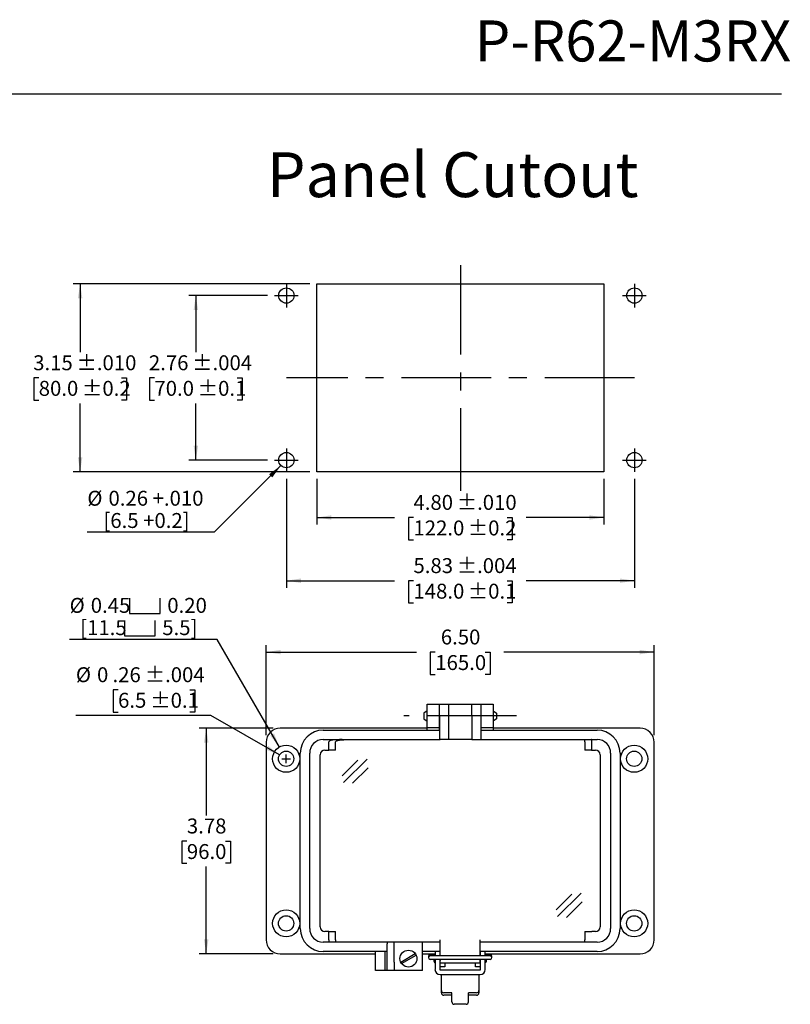
# Model space of a CAD drawing. Units: inches. Extents: x 0.5 to 8, y 0.3 to 10.7.
# Drawn here: x 3.7 to 8, y 5.3 to 10.7 of the extents above; entities that cross this region are included whole.
import ezdxf

# ---------------------------------------------------------------- set-up
doc = ezdxf.new("R2010")
doc.units = ezdxf.units.IN
doc.header["$MEASUREMENT"] = 0
doc.linetypes.add('CENTERX2', pattern=[0.8, 0.5, -0.1, 0.1, -0.1])
doc.layers.add('BORDER', color=7, linetype='Continuous')
doc.layers.add('CUTOUT', color=7, linetype='Continuous', lineweight=25)
doc.styles.add('SLDTEXTSTYLE0', font='ARIAL.TTF', dxfattribs={"width": 0.948})
doc.styles.add('SLDTEXTSTYLE2', font='ARIALN.TTF', dxfattribs={"width": 0.87})
doc.dimstyles.new('SLDDIMSTYLE10', dxfattribs={"dimtxt": 0.080892, "dimasz": 0.080892, "dimexe": 0, "dimexo": 0.0625, "dimgap": 0.020223, "dimtad": 0, "dimlfac": 3, "dimrnd": 1e-09, "dimzin": 12, "dimdsep": 46, "dimtxsty": 'SLDTEXTSTYLE0', "dimsah": 1, "dimcen": 0.09, "dimadec": 0, "dimazin": 3, "dimtol": 1, "dimtp": 0.004, "dimtm": 0.004, "dimtfac": 1, "dimtdec": 3, "dimtofl": 0, "dimtmove": 0, "dimatfit": 3, "dimfxl": 0, "dimfrac": 2, "dimtolj": 1, "dimarcsym": 0})
doc.dimstyles.new('SLDDIMSTYLE11', dxfattribs={"dimtxt": 0.080892, "dimasz": 0.080892, "dimexe": 0, "dimexo": 0.0625, "dimgap": 0.020223, "dimtad": 1, "dimlfac": 3, "dimrnd": 1e-09, "dimzin": 12, "dimdsep": 46, "dimtxsty": 'SLDTEXTSTYLE0', "dimsah": 1, "dimcen": 0, "dimadec": 0, "dimazin": 3, "dimtfac": 1, "dimtofl": 0, "dimtmove": 0, "dimatfit": 3, "dimfxl": 0, "dimfrac": 2, "dimtolj": 1, "dimtzin": 12, "dimarcsym": 0})
doc.dimstyles.new('SLDDIMSTYLE3', dxfattribs={"dimtxt": 0.080892, "dimasz": 0.080892, "dimexe": 0, "dimexo": 0.0625, "dimgap": 0.020223, "dimtad": 0, "dimtih": 1, "dimtoh": 1, "dimlfac": 3, "dimrnd": 1e-09, "dimzin": 12, "dimdsep": 46, "dimtxsty": 'SLDTEXTSTYLE0', "dimsah": 1, "dimcen": 0, "dimadec": 0, "dimazin": 3, "dimtol": 1, "dimtp": 0.004, "dimtm": 0.004, "dimtfac": 1, "dimtdec": 3, "dimtofl": 0, "dimtmove": 0, "dimatfit": 3, "dimfxl": 0, "dimfrac": 2, "dimtolj": 1, "dimarcsym": 0})
doc.dimstyles.new('SLDDIMSTYLE4', dxfattribs={"dimtxt": 0.080892, "dimasz": 0.080892, "dimexe": 0, "dimexo": 0.0625, "dimgap": 0.020223, "dimtad": 0, "dimtih": 1, "dimtoh": 1, "dimlfac": 3, "dimrnd": 1e-09, "dimzin": 12, "dimdsep": 46, "dimtxsty": 'SLDTEXTSTYLE0', "dimsah": 1, "dimcen": 0.09, "dimadec": 0, "dimazin": 3, "dimtfac": 1, "dimtofl": 0, "dimtmove": 0, "dimatfit": 3, "dimfxl": 0, "dimfrac": 2, "dimtolj": 1, "dimtzin": 12, "dimarcsym": 0})
doc.dimstyles.new('SLDDIMSTYLE5', dxfattribs={"dimtxt": 0.080892, "dimasz": 0.080892, "dimexe": 0, "dimexo": 0.0625, "dimgap": 0.020223, "dimtad": 0, "dimlfac": 3, "dimrnd": 1e-09, "dimzin": 4, "dimdsep": 46, "dimtxsty": 'SLDTEXTSTYLE0', "dimsah": 1, "dimcen": 0.09, "dimadec": 0, "dimazin": 1, "dimtfac": 1, "dimtofl": 0, "dimtmove": 0, "dimatfit": 3, "dimfxl": 0, "dimfrac": 2, "dimtolj": 1, "dimtzin": 12, "dimarcsym": 0})
doc.dimstyles.new('SLDDIMSTYLE6', dxfattribs={"dimtxt": 0.080892, "dimasz": 0.080892, "dimexe": 0, "dimexo": 0.0625, "dimgap": 0.020223, "dimtad": 0, "dimtih": 1, "dimtoh": 1, "dimlfac": 3, "dimrnd": 1e-09, "dimzin": 12, "dimdsep": 46, "dimtxsty": 'SLDTEXTSTYLE0', "dimsah": 1, "dimcen": 0, "dimadec": 0, "dimazin": 3, "dimtol": 1, "dimtp": 0.004, "dimtm": 0.004, "dimtfac": 1, "dimtdec": 3, "dimtofl": 0, "dimtmove": 0, "dimatfit": 3, "dimfxl": 0, "dimfrac": 2, "dimtolj": 1, "dimtzin": 12, "dimarcsym": 0})
doc.dimstyles.new('SLDDIMSTYLE7', dxfattribs={"dimtxt": 0.080892, "dimasz": 0.080892, "dimexe": 0, "dimexo": 0.0625, "dimgap": 0.020223, "dimtad": 0, "dimlfac": 3, "dimrnd": 1e-09, "dimzin": 12, "dimdsep": 46, "dimtxsty": 'SLDTEXTSTYLE0', "dimsah": 1, "dimcen": 0.09, "dimadec": 0, "dimazin": 3, "dimtol": 1, "dimtp": 0.01, "dimtm": 0.01, "dimtfac": 1, "dimtdec": 3, "dimtofl": 0, "dimtmove": 0, "dimatfit": 3, "dimfxl": 0, "dimfrac": 2, "dimtolj": 1, "dimarcsym": 0})
doc.dimstyles.new('SLDDIMSTYLE8', dxfattribs={"dimtxt": 0.080892, "dimasz": 0.080892, "dimexe": 0, "dimexo": 0.0625, "dimgap": 0.020223, "dimtad": 0, "dimtih": 1, "dimtoh": 1, "dimlfac": 3, "dimrnd": 1e-09, "dimzin": 12, "dimdsep": 46, "dimtxsty": 'SLDTEXTSTYLE0', "dimsah": 1, "dimcen": 0.09, "dimadec": 0, "dimazin": 3, "dimtol": 1, "dimtp": 0.01, "dimtm": 0.01, "dimtfac": 1, "dimtdec": 3, "dimtofl": 0, "dimtmove": 0, "dimatfit": 3, "dimfxl": 0, "dimfrac": 2, "dimtolj": 1, "dimarcsym": 0})
doc.dimstyles.new('SLDDIMSTYLE9', dxfattribs={"dimtxt": 0.080892, "dimasz": 0.080892, "dimexe": 0, "dimexo": 0.0625, "dimgap": 0.020223, "dimtad": 0, "dimtih": 1, "dimtoh": 1, "dimlfac": 3, "dimrnd": 1e-09, "dimzin": 12, "dimdsep": 46, "dimtxsty": 'SLDTEXTSTYLE0', "dimsah": 1, "dimcen": 0.09, "dimadec": 0, "dimazin": 3, "dimtol": 1, "dimtp": 0.004, "dimtm": 0.004, "dimtfac": 1, "dimtdec": 3, "dimtofl": 0, "dimtmove": 0, "dimatfit": 3, "dimfxl": 0, "dimfrac": 2, "dimtolj": 1, "dimarcsym": 0})

# ---------------------------------------------------------------- blocks, each defined once
blk = doc.blocks.new('_D_5')
at = {"layer": 'BORDER'}
for p, q in [((4.2731, 7.007), (4.2453, 7.007)), ((4.2453, 7.007), (4.2453, 6.8827)), ((4.6735, 7.007), (4.7013, 7.007)), ((4.7013, 7.007), (4.7013, 6.8827)), ((4.2453, 6.8827), (4.2731, 6.8827)), ((4.7013, 6.8827), (4.6735, 6.8827)), ((4.7916, 6.8642), (4.0378, 6.8642)), ((5.1743, 6.6432), (4.7916, 6.8642))]:
    blk.add_line(p, q, dxfattribs=at)
blk.add_solid([(5.1743, 6.6432), (5.1105, 6.6945), (5.098, 6.6729)], dxfattribs=at)
at = {"layer": 'BORDER', "attachment_point": 1, "style": 'SLDTEXTSTYLE0'}
for s, insert, char_height in [('%%c', (4.0378, 7.1329), 0.08333), ('0', (4.1558, 7.1329), 0.0833), ('.26', (4.2422, 7.1329), 0.08333), (' ±.004', (4.3965, 7.1329), 0.08333), ('6.5', (4.2731, 6.9902), 0.08333), (' ±0.1', (4.4274, 6.9902), 0.08333)]:
    blk.add_mtext(s, dxfattribs=dict(at, insert=insert, char_height=char_height))
blk = doc.blocks.new('_D_6')
at = {"layer": 'BORDER'}
for p, q in [((5.1391, 6.7925), (4.7258, 6.7925)), ((4.7652, 6.7925), (4.7652, 6.3054)), ((4.6572, 6.1626), (4.6294, 6.1626)), ((4.6294, 6.1626), (4.6294, 6.0384)), ((4.8732, 6.1626), (4.901, 6.1626)), ((4.901, 6.1626), (4.901, 6.0384)), ((4.6294, 6.0384), (4.6572, 6.0384)), ((4.7652, 5.5327), (4.7652, 6.0199)), ((4.901, 6.0384), (4.8732, 6.0384)), ((5.1391, 5.5327), (4.7258, 5.5327))]:
    blk.add_line(p, q, dxfattribs=at)
for points in [[(4.7652, 6.7925), (4.7528, 6.7116), (4.7777, 6.7116)], [(4.7652, 5.5327), (4.7777, 5.6136), (4.7528, 5.6136)]]:
    blk.add_solid(points, dxfattribs=at)
at = {"layer": 'BORDER', "char_height": 0.08333, "attachment_point": 1, "style": 'SLDTEXTSTYLE0'}
for s, insert in [('3.78', (4.6572, 6.2885)), ('96.0', (4.6572, 6.1458))]:
    blk.add_mtext(s, dxfattribs=dict(at, insert=insert))
blk = doc.blocks.new('_D_7')
at = {"layer": 'BORDER'}
for p, q in [((5.0997, 6.7532), (5.0997, 7.2569)), ((7.2651, 6.7532), (7.2651, 7.2569)), ((5.0997, 7.2175), (5.9386, 7.2175)), ((6.0435, 7.2175), (6.0157, 7.2175)), ((6.0157, 7.2175), (6.0157, 7.0933)), ((6.3213, 7.2175), (6.349, 7.2175)), ((6.349, 7.2175), (6.349, 7.0933)), ((7.2651, 7.2175), (6.4262, 7.2175)), ((6.0157, 7.0933), (6.0435, 7.0933)), ((6.349, 7.0933), (6.3213, 7.0933))]:
    blk.add_line(p, q, dxfattribs=at)
for points in [[(5.0997, 7.2175), (5.1806, 7.2051), (5.1806, 7.23)], [(7.2651, 7.2175), (7.1842, 7.23), (7.1842, 7.2051)]]:
    blk.add_solid(points, dxfattribs=at)
at = {"layer": 'BORDER', "char_height": 0.08333, "attachment_point": 1, "style": 'SLDTEXTSTYLE0'}
for s, insert in [('6.50', (6.0744, 7.3435)), ('165.0', (6.0435, 7.2007))]:
    blk.add_mtext(s, dxfattribs=dict(at, insert=insert))
blk = doc.blocks.new('SW_SYMBOL_HOLE_SPOT')
at = {"layer": 'BORDER', "color": 0}
for p, q in [((0, 34.4), (0, 3)), ((63, 3), (63, 34.4)), ((0, 3), (63, 3))]:
    blk.add_line(p, q, dxfattribs=at)
blk = doc.blocks.new('_D_8')
at = {"layer": 'BORDER'}
for p, q in [((4.8266, 7.2882), (4.0028, 7.2882)), ((5.1735, 6.6873), (4.8266, 7.2882))]:
    blk.add_line(p, q, dxfattribs=at)
blk.add_solid([(5.1735, 6.6873), (5.1439, 6.7636), (5.1223, 6.7511)], dxfattribs=at)
at = {"layer": 'BORDER', "xscale": 0.002728526715850659, "yscale": 0.002728526715850659, "zscale": 0.002728526715850659}
for p in [(4.3368, 7.4245), (4.3087, 7.3003)]:
    blk.add_blockref('SW_SYMBOL_HOLE_SPOT', p, dxfattribs=at)
at = {"layer": 'BORDER', "char_height": 0.08333, "attachment_point": 1, "style": 'SLDTEXTSTYLE0'}
for s, insert in [('%%c', (4.0028, 7.5199)), ('0.45', (4.1208, 7.5199)), ('0.20', (4.548, 7.5199)), ('[11.5', (4.0618, 7.3956)), ('5.5]', (4.5199, 7.3956))]:
    blk.add_mtext(s, dxfattribs=dict(at, insert=insert))
blk = doc.blocks.new('_D_9')
at = {"layer": 'BORDER'}
for p, q in [((5.3831, 8.1838), (5.3831, 7.9294)), ((6.9841, 8.1838), (6.9841, 7.9294)), ((5.3831, 7.9688), (5.8168, 7.9688)), ((5.9217, 7.9688), (5.8939, 7.9688)), ((5.8939, 7.9688), (5.8939, 7.8446)), ((6.4456, 7.9688), (6.4734, 7.9688)), ((6.4734, 7.9688), (6.4734, 7.8446)), ((6.9841, 7.9688), (6.5505, 7.9688)), ((5.8939, 7.8446), (5.9217, 7.8446)), ((6.4734, 7.8446), (6.4456, 7.8446))]:
    blk.add_line(p, q, dxfattribs=at)
for points in [[(5.3831, 7.9688), (5.464, 7.9563), (5.464, 7.9812)], [(6.9841, 7.9688), (6.9033, 7.9812), (6.9033, 7.9563)]]:
    blk.add_solid(points, dxfattribs=at)
at = {"layer": 'BORDER', "char_height": 0.08333, "attachment_point": 1, "style": 'SLDTEXTSTYLE0'}
for s, insert in [('4.80', (5.9217, 8.0947)), (' ±.010', (6.1377, 8.0947)), ('122.0', (5.9217, 7.952)), (' ±0.2', (6.1994, 7.952))]:
    blk.add_mtext(s, dxfattribs=dict(at, insert=insert))
blk = doc.blocks.new('_D_10')
at = {"layer": 'BORDER'}
for p, q in [((5.3437, 9.2731), (4.0221, 9.2731)), ((4.0615, 9.2731), (4.0615, 8.8909)), ((3.8304, 8.7481), (3.8026, 8.7481)), ((3.8026, 8.7481), (3.8026, 8.6239)), ((4.2926, 8.7481), (4.3204, 8.7481)), ((4.3204, 8.7481), (4.3204, 8.6239)), ((3.8026, 8.6239), (3.8304, 8.6239)), ((4.0615, 8.2232), (4.0615, 8.6054)), ((4.3204, 8.6239), (4.2926, 8.6239)), ((5.3437, 8.2232), (4.0221, 8.2232))]:
    blk.add_line(p, q, dxfattribs=at)
for points in [[(4.0615, 9.2731), (4.0491, 9.1922), (4.0739, 9.1922)], [(4.0615, 8.2232), (4.0739, 8.3041), (4.0491, 8.3041)]]:
    blk.add_solid(points, dxfattribs=at)
at = {"layer": 'BORDER', "char_height": 0.08333, "attachment_point": 1, "style": 'SLDTEXTSTYLE0'}
for s, insert in [('3.15', (3.7995, 8.8741)), (' ±.010', (4.0156, 8.8741)), (' ±0.2', (4.0465, 8.7313)), ('80.0', (3.8304, 8.7313))]:
    blk.add_mtext(s, dxfattribs=dict(at, insert=insert))
blk = doc.blocks.new('_D_11')
at = {"layer": 'BORDER'}
for p, q in [((5.1075, 9.2075), (4.6679, 9.2075)), ((4.7072, 9.2075), (4.7072, 8.8909)), ((4.4761, 8.7481), (4.4484, 8.7481)), ((4.4484, 8.7481), (4.4484, 8.6239)), ((4.9383, 8.7481), (4.9661, 8.7481)), ((4.9661, 8.7481), (4.9661, 8.6239)), ((4.4484, 8.6239), (4.4761, 8.6239)), ((4.7072, 8.2888), (4.7072, 8.6054)), ((4.9661, 8.6239), (4.9383, 8.6239)), ((5.1075, 8.2888), (4.6679, 8.2888))]:
    blk.add_line(p, q, dxfattribs=at)
for points in [[(4.7072, 9.2075), (4.6948, 9.1266), (4.7197, 9.1266)], [(4.7072, 8.2888), (4.7197, 8.3697), (4.6948, 8.3697)]]:
    blk.add_solid(points, dxfattribs=at)
at = {"layer": 'BORDER', "char_height": 0.08333, "attachment_point": 1, "style": 'SLDTEXTSTYLE0'}
for s, insert in [('2.76', (4.4453, 8.8741)), (' ±.004', (4.6613, 8.8741)), (' ±0.1', (4.6922, 8.7313)), ('70.0', (4.4761, 8.7313))]:
    blk.add_mtext(s, dxfattribs=dict(at, insert=insert))
blk = doc.blocks.new('_D_12')
at = {"layer": 'BORDER'}
for p, q in [((5.2125, 8.1838), (5.2125, 7.5765)), ((7.1548, 8.1838), (7.1548, 7.5765)), ((5.2125, 7.6159), (5.8168, 7.6159)), ((5.9217, 7.6159), (5.8939, 7.6159)), ((5.8939, 7.6159), (5.8939, 7.4916)), ((6.4456, 7.6159), (6.4734, 7.6159)), ((6.4734, 7.6159), (6.4734, 7.4916)), ((7.1548, 7.6159), (6.5505, 7.6159)), ((5.8939, 7.4916), (5.9217, 7.4916)), ((6.4734, 7.4916), (6.4456, 7.4916))]:
    blk.add_line(p, q, dxfattribs=at)
for points in [[(5.2125, 7.6159), (5.2934, 7.6034), (5.2934, 7.6283)], [(7.1548, 7.6159), (7.0739, 7.6283), (7.0739, 7.6034)]]:
    blk.add_solid(points, dxfattribs=at)
at = {"layer": 'BORDER', "char_height": 0.08333, "attachment_point": 1, "style": 'SLDTEXTSTYLE0'}
for s, insert in [(' ±.004', (6.1377, 7.7418)), ('5.83', (5.9217, 7.7418)), ('148.0', (5.9217, 7.5991)), (' ±0.1', (6.1994, 7.5991))]:
    blk.add_mtext(s, dxfattribs=dict(at, insert=insert))
blk = doc.blocks.new('_D_13')
at = {"layer": 'BORDER', "color": 7}
for p, q in [((5.1823, 8.2587), (4.8099, 7.8863)), ((4.8099, 7.8863), (4.1016, 7.8863))]:
    blk.add_line(p, q, dxfattribs=at)
blk.add_solid([(5.1823, 8.2587), (5.1163, 8.2103), (5.1339, 8.1927)], dxfattribs=at)
at = {"layer": 'BORDER', "color": 7, "char_height": 0.08333, "attachment_point": 1, "style": 'SLDTEXTSTYLE0'}
for s, insert in [('%%c', (4.1016, 8.1179)), ('0.26 +.010', (4.2197, 8.1179)), ('[6.5 +0.2]', (4.1915, 7.9937))]:
    blk.add_mtext(s, dxfattribs=dict(at, insert=insert))

msp = doc.modelspace()

# ---------------------------------------------------------------- linework, layer by layer
at = {"layer": 'BORDER'}
msp.add_line((0.5099, 10.3335), (7.976, 10.3335), dxfattribs=at)
at = {"layer": 'BORDER', "linetype": 'Continuous'}
for p, q in [((6.1364, 5.2646), (6.1364, 5.3154)), ((6.2283, 5.2646), (6.2283, 5.3154)), ((6.2152, 5.2514), (6.1496, 5.2514))]:
    msp.add_line(p, q, dxfattribs=at)
for centre, start, end in [((6.1496, 5.2646), 180, 270), ((6.2152, 5.2646), 270, 0)]:
    msp.add_arc(centre, 0.0131, start, end, dxfattribs=at)
at = {"layer": 'CUTOUT', "linetype": 'CENTERX2'}
for p, q in [((6.1836, 9.3781), (6.1836, 8.1182)), ((5.2125, 9.2731), (5.2125, 9.1418)), ((7.1548, 9.2731), (7.1548, 9.1418)), ((5.1469, 9.2075), (5.2781, 9.2075)), ((7.0891, 9.2075), (7.2204, 9.2075)), ((7.1548, 8.7481), (5.2125, 8.7481)), ((5.2125, 8.3544), (5.2125, 8.2232)), ((7.1548, 8.3544), (7.1548, 8.2232)), ((5.1469, 8.2888), (5.2781, 8.2888)), ((7.0891, 8.2888), (7.2204, 8.2888)), ((6.4973, 6.8608), (5.8675, 6.8608))]:
    msp.add_line(p, q, dxfattribs=at)
at = {"layer": 'CUTOUT', "linetype": 'Continuous'}
for p, q in [((5.3831, 8.2232), (5.3831, 9.2731)), ((5.3831, 9.2731), (6.9841, 9.2731)), ((6.9841, 9.2731), (6.9841, 8.2232)), ((6.9841, 8.2232), (5.3831, 8.2232)), ((5.9987, 6.8894), (5.979, 6.8765)), ((5.979, 6.8765), (5.979, 6.845)), ((6.0643, 6.8903), (6.0675, 6.8903)), ((6.2972, 6.8903), (6.3005, 6.8903)), ((6.3661, 6.8894), (6.3857, 6.8765)), ((6.3857, 6.8765), (6.3857, 6.8459)), ((5.979, 6.845), (5.9987, 6.8321)), ((6.0643, 6.8312), (6.0675, 6.8312)), ((6.2972, 6.8312), (6.3005, 6.8312)), ((6.3857, 6.845), (6.3661, 6.8321)), ((6.3857, 6.8459), (6.3857, 6.845)), ((5.1872, 6.6219), (5.2352, 6.6219)), ((5.1872, 6.6219), (5.2352, 6.6219)), ((5.2112, 6.5979), (5.2112, 6.6459)), ((5.2112, 6.5979), (5.2112, 6.6459)), ((5.5246, 6.5273), (5.6112, 6.6138)), ((5.5322, 6.4898), (5.6641, 6.6204)), ((5.5817, 6.485), (5.6683, 6.5715)), ((6.7187, 5.7789), (6.8053, 5.8654)), ((6.7263, 5.7414), (6.8582, 5.872)), ((6.7759, 5.7366), (6.8624, 5.8231)), ((5.8504, 5.4875), (5.9317, 5.5345)), ((5.8556, 5.4784), (5.9369, 5.5254)), ((6.0053, 5.5181), (6.0053, 5.5122)), ((6.0151, 5.5279), (6.042, 5.5279)), ((6.3497, 5.522), (6.0151, 5.522)), ((6.3497, 5.5023), (6.0151, 5.5023)), ((6.0381, 5.4899), (6.0381, 5.5023)), ((6.0381, 5.5023), (6.0381, 5.4899)), ((6.0383, 5.522), (6.0394, 5.5256)), ((6.0394, 5.5256), (6.0394, 5.522)), ((6.0394, 5.5256), (6.042, 5.5256)), ((6.0394, 5.5023), (6.0394, 5.4856)), ((6.0682, 5.5256), (6.0708, 5.5256)), ((6.2939, 5.5256), (6.2965, 5.5256)), ((6.3228, 5.5279), (6.3497, 5.5279)), ((6.3228, 5.5256), (6.3254, 5.5256)), ((6.3265, 5.522), (6.3254, 5.5256)), ((6.3254, 5.5256), (6.3254, 5.522)), ((6.3254, 5.5023), (6.3254, 5.4856)), ((6.3267, 5.5023), (6.3267, 5.4899)), ((6.3595, 5.5122), (6.3595, 5.5181)), ((6.0381, 5.4899), (6.0394, 5.4856)), ((6.0394, 5.4856), (6.042, 5.4856)), ((6.0682, 5.4856), (6.0709, 5.4856)), ((6.2939, 5.4856), (6.2965, 5.4856)), ((6.3254, 5.4856), (6.3228, 5.4856)), ((6.3267, 5.4899), (6.3254, 5.4856)), ((6.0774, 5.3154), (6.0774, 5.3285)), ((6.1364, 5.3154), (6.0905, 5.3154)), ((6.1364, 5.3022), (6.0905, 5.3022)), ((6.2742, 5.3154), (6.2283, 5.3154)), ((6.2742, 5.3022), (6.2283, 5.3022))]:
    msp.add_line(p, q, dxfattribs=at)
at = {"layer": 'CUTOUT'}
for p, q in [((5.9986, 6.9264), (6.0643, 6.9264)), ((5.9986, 6.8608), (5.9986, 6.9264)), ((6.0643, 6.9264), (6.0643, 6.8608)), ((6.0675, 6.8608), (6.0675, 6.9264)), ((6.0675, 6.9264), (6.1168, 6.9264)), ((6.1168, 6.9264), (6.248, 6.9264)), ((6.1168, 6.9264), (6.1168, 6.8608)), ((6.248, 6.8608), (6.248, 6.9264)), ((6.248, 6.9264), (6.2972, 6.9264)), ((6.2972, 6.9264), (6.2972, 6.8608)), ((6.3005, 6.8608), (6.3005, 6.9264)), ((6.3005, 6.9264), (6.3661, 6.9264)), ((6.3661, 6.9264), (6.3661, 6.8608)), ((5.9986, 6.7952), (5.9986, 6.8608)), ((6.0643, 6.8608), (6.0643, 6.7952)), ((6.0675, 6.8608), (6.0675, 6.7296)), ((6.1168, 6.8608), (6.1168, 6.7296)), ((6.248, 6.8608), (6.248, 6.7296)), ((6.2972, 6.8608), (6.2972, 6.7296)), ((6.3005, 6.7952), (6.3005, 6.8608)), ((6.3661, 6.8608), (6.3661, 6.7952)), ((5.9986, 6.7925), (5.1784, 6.7925)), ((5.4186, 6.7821), (6.0675, 6.7821)), ((6.0643, 6.7952), (5.9986, 6.7952)), ((5.9986, 6.7821), (5.9986, 6.7952)), ((6.0643, 6.7952), (6.0643, 6.7821)), ((6.0675, 6.7925), (6.0643, 6.7925)), ((6.3005, 6.7925), (6.2972, 6.7925)), ((6.2972, 6.7821), (6.9462, 6.7821)), ((6.3661, 6.7952), (6.3005, 6.7952)), ((6.3005, 6.7821), (6.3005, 6.7952)), ((6.3661, 6.7952), (6.3661, 6.7821)), ((7.1863, 6.7925), (6.3661, 6.7925)), ((5.0997, 6.7138), (5.0997, 5.6114)), ((5.4186, 6.7296), (6.0708, 6.7296)), ((5.4511, 6.7191), (5.4496, 6.7165)), ((5.4496, 6.6706), (5.4496, 6.7165)), ((5.4553, 6.7215), (5.4511, 6.7191)), ((5.4622, 6.7238), (5.4553, 6.7215)), ((5.4714, 6.7258), (5.4622, 6.7238)), ((5.4827, 6.7274), (5.4714, 6.7258)), ((5.4956, 6.7286), (5.4827, 6.7274)), ((5.4868, 6.7165), (5.4883, 6.7191)), ((5.4868, 6.6706), (5.4868, 6.7165)), ((5.4883, 6.7191), (5.4925, 6.7215)), ((5.4925, 6.7215), (5.4994, 6.7238)), ((5.5095, 6.7294), (5.4956, 6.7286)), ((5.4994, 6.7238), (5.5086, 6.7258)), ((5.5086, 6.7258), (5.5199, 6.7274)), ((5.5241, 6.7296), (5.5095, 6.7294)), ((5.5199, 6.7274), (5.5328, 6.7286)), ((5.5328, 6.7286), (5.5467, 6.7294)), ((5.5467, 6.7294), (5.5613, 6.7296)), ((6.1135, 6.7296), (6.0675, 6.7296)), ((6.248, 6.7296), (6.1135, 6.7296)), ((6.248, 6.7296), (6.2939, 6.7296)), ((6.2939, 6.7296), (6.9462, 6.7296)), ((6.8779, 6.7188), (6.878, 6.721)), ((6.8779, 6.7165), (6.8779, 6.7188)), ((6.8779, 6.7165), (6.8779, 6.6706)), ((6.878, 6.721), (6.8781, 6.7231)), ((6.8781, 6.7231), (6.8782, 6.7249)), ((6.8782, 6.7249), (6.8783, 6.7266)), ((6.8783, 6.7266), (6.8785, 6.7279)), ((6.8785, 6.7279), (6.8787, 6.7288)), ((6.8787, 6.7288), (6.8789, 6.7294)), ((6.8789, 6.7294), (6.8791, 6.7296)), ((6.9152, 6.7215), (6.9151, 6.7191)), ((6.9151, 6.7191), (6.9151, 6.7165)), ((6.9151, 6.7165), (6.9151, 6.6706)), ((6.9153, 6.7238), (6.9152, 6.7215)), ((6.9155, 6.7258), (6.9153, 6.7238)), ((6.9156, 6.7274), (6.9155, 6.7258)), ((6.9158, 6.7286), (6.9156, 6.7274)), ((6.9161, 6.7294), (6.9158, 6.7286)), ((6.9163, 6.7296), (6.9161, 6.7294)), ((7.2651, 5.6114), (7.2651, 6.7138)), ((5.29, 5.6744), (5.29, 6.6535)), ((5.3425, 5.6744), (5.3425, 6.6535)), ((5.4278, 6.6706), (5.4496, 6.6706)), ((5.4868, 6.6706), (5.4496, 6.6706)), ((6.9151, 6.6706), (6.8779, 6.6706)), ((6.9151, 6.6706), (6.937, 6.6706)), ((7.0223, 6.6535), (7.0223, 5.6744)), ((7.0748, 6.6535), (7.0748, 5.6744)), ((5.4015, 5.6836), (5.4015, 6.6443)), ((6.9632, 6.6443), (6.9632, 5.6836)), ((5.4496, 5.6574), (5.4278, 5.6574)), ((5.4496, 5.6069), (5.4495, 5.6049)), ((5.4496, 5.6574), (5.4868, 5.6574)), ((5.4496, 5.6114), (5.4496, 5.6574)), ((5.4496, 5.6114), (5.4496, 5.6091)), ((5.4496, 5.6091), (5.4496, 5.6069)), ((5.4868, 5.6069), (5.4867, 5.6049)), ((5.4868, 5.6114), (5.4868, 5.6574)), ((5.4868, 5.6114), (5.4868, 5.6091)), ((5.4868, 5.6091), (5.4868, 5.6069)), ((6.0708, 5.522), (6.0708, 5.6114)), ((6.2939, 5.522), (6.2939, 5.6114)), ((6.8779, 5.6574), (6.8779, 5.6114)), ((6.8779, 5.6574), (6.914, 5.6574)), ((6.8779, 5.6089), (6.8779, 5.6114)), ((6.878, 5.6064), (6.8779, 5.6089)), ((6.8781, 5.6041), (6.878, 5.6064)), ((6.914, 5.6574), (6.9163, 5.6574)), ((6.937, 5.6574), (6.9163, 5.6574)), ((5.4485, 5.5983), (5.4186, 5.5983)), ((5.4487, 5.5985), (5.4485, 5.5983)), ((5.4857, 5.5983), (5.4485, 5.5983)), ((5.4489, 5.5991), (5.4487, 5.5985)), ((5.4491, 5.6001), (5.4489, 5.5991)), ((5.4492, 5.6014), (5.4491, 5.6001)), ((5.4494, 5.603), (5.4492, 5.6014)), ((5.4495, 5.6049), (5.4494, 5.603)), ((5.4859, 5.5985), (5.4857, 5.5983)), ((6.0708, 5.5983), (5.4857, 5.5983)), ((5.4861, 5.5991), (5.4859, 5.5985)), ((5.4863, 5.6001), (5.4861, 5.5991)), ((5.4864, 5.6014), (5.4863, 5.6001)), ((5.4866, 5.603), (5.4864, 5.6014)), ((5.4867, 5.6049), (5.4866, 5.603)), ((5.7756, 5.5983), (5.7756, 5.5891)), ((5.7756, 5.4868), (5.7756, 5.5891)), ((5.8149, 5.4868), (5.8149, 5.5983)), ((5.9724, 5.4408), (5.9724, 5.5983)), ((6.0708, 5.522), (6.0708, 5.6049)), ((6.2939, 5.522), (6.2939, 5.6049)), ((6.8791, 5.5983), (6.2939, 5.5983)), ((6.8782, 5.6021), (6.8781, 5.6041)), ((6.8784, 5.6005), (6.8782, 5.6021)), ((6.8786, 5.5993), (6.8784, 5.6005)), ((6.8788, 5.5986), (6.8786, 5.5993)), ((6.8791, 5.5983), (6.8788, 5.5986)), ((6.9163, 5.5983), (6.8791, 5.5983)), ((6.9462, 5.5983), (6.9163, 5.5983)), ((5.1784, 5.5327), (5.7099, 5.5327)), ((5.7756, 5.5458), (5.4186, 5.5458)), ((5.7099, 5.4933), (5.7099, 5.5458)), ((5.7624, 5.5458), (5.7624, 5.4933)), ((6.0708, 5.5458), (5.9724, 5.5458)), ((5.9724, 5.5327), (6.042, 5.5327)), ((6.042, 5.5458), (6.042, 5.522)), ((6.042, 5.5023), (6.042, 5.4459)), ((6.0682, 5.5458), (6.0682, 5.522)), ((6.0682, 5.5327), (6.0708, 5.5327)), ((6.0682, 5.5023), (6.0682, 5.4459)), ((6.0708, 5.4605), (6.0708, 5.5023)), ((6.0708, 5.5023), (6.0708, 5.4966)), ((6.0708, 5.4802), (6.0708, 5.4966)), ((6.9462, 5.5458), (6.2939, 5.5458)), ((6.2939, 5.5327), (6.2965, 5.5327)), ((6.2939, 5.5023), (6.2939, 5.4605)), ((6.2939, 5.4966), (6.2939, 5.5023)), ((6.2939, 5.4802), (6.2939, 5.4966)), ((6.2965, 5.522), (6.2965, 5.5458)), ((6.2965, 5.4459), (6.2965, 5.5023)), ((6.3228, 5.522), (6.3228, 5.5458)), ((6.3228, 5.5327), (7.1863, 5.5327)), ((6.3228, 5.4459), (6.3228, 5.5023)), ((5.7099, 5.4408), (5.7099, 5.4933)), ((5.7624, 5.4933), (5.7624, 5.4408)), ((5.7756, 5.4408), (5.7756, 5.4868)), ((5.8149, 5.4868), (5.8149, 5.4408)), ((6.2939, 5.4802), (6.0708, 5.4802)), ((6.0971, 5.4605), (6.0708, 5.4605)), ((6.0708, 5.4433), (6.2939, 5.4433)), ((6.0971, 5.4802), (6.0971, 5.4605)), ((6.2677, 5.4605), (6.2677, 5.4802)), ((6.2939, 5.4605), (6.2677, 5.4605)), ((5.7756, 5.4408), (5.7099, 5.4408)), ((5.8149, 5.4408), (5.7756, 5.4408)), ((5.9724, 5.4408), (5.8149, 5.4408)), ((6.0708, 5.417), (6.2939, 5.417)), ((6.0774, 5.3285), (6.0774, 5.417)), ((6.2874, 5.417), (6.2874, 5.3154))]:
    msp.add_line(p, q, dxfattribs=at)
for centre, radius in [((5.2125, 9.2075), 0.0427), ((7.1548, 9.2075), 0.0427), ((5.2125, 8.2888), 0.0427), ((7.1548, 8.2888), 0.0427), ((5.2112, 6.6219), 0.0755), ((5.2112, 6.6219), 0.0427), ((7.1535, 6.6219), 0.0755), ((7.1535, 6.6219), 0.0427), ((5.2112, 5.7033), 0.0755), ((7.1535, 5.7033), 0.0755), ((5.2112, 5.7033), 0.0427), ((7.1535, 5.7033), 0.0427), ((5.8937, 5.5064), 0.0472)]:
    msp.add_circle(centre, radius, dxfattribs=at)
for centre, radius, start, end in [((5.1784, 6.7138), 0.0787, 90, 180), ((5.4186, 6.6535), 0.1286, 90, 180), ((6.9462, 6.6535), 0.1286, 360, 90), ((7.1863, 6.7138), 0.0787, 360, 90), ((5.4186, 6.6535), 0.0761, 90, 180), ((6.9462, 6.6535), 0.0761, 360, 90), ((5.4278, 6.6443), 0.0262, 90, 180), ((6.937, 6.6443), 0.0262, 0, 90), ((5.4186, 5.6744), 0.1286, 180, 270), ((5.4186, 5.6744), 0.0761, 180, 270), ((5.4278, 5.6836), 0.0262, 180, 270), ((6.937, 5.6836), 0.0262, 270, 0), ((6.9462, 5.6744), 0.1286, 270, 0), ((6.9462, 5.6744), 0.0761, 270, 0), ((5.1784, 5.6114), 0.0787, 180, 270), ((7.1863, 5.6114), 0.0787, 270, 0), ((6.0708, 5.4459), 0.0289, 180, 270), ((6.0708, 5.4459), 0.00262, 180, 270), ((6.2939, 5.4459), 0.0289, 270, 0), ((6.2939, 5.4459), 0.00262, 270, 0)]:
    msp.add_arc(centre, radius, start, end, dxfattribs=at)
at = {"layer": 'CUTOUT', "linetype": 'Continuous'}
for centre, radius, start, end in [((6.0151, 5.5181), 0.00984, 23.5783, 180), ((6.0151, 5.5122), 0.00984, 90, 270), ((6.3497, 5.5181), 0.00984, 0, 156.4217), ((6.3497, 5.5122), 0.00984, 270, 90), ((6.0905, 5.3285), 0.0131, 180, 270), ((6.0905, 5.3154), 0.0131, 180, 270), ((6.2742, 5.3285), 0.0131, 270, 360), ((6.2742, 5.3154), 0.0131, 270, 0)]:
    msp.add_arc(centre, radius, start, end, dxfattribs=at)

# ---------------------------------------------------------------- texts
at = {"layer": 'BORDER'}
for s, insert, char_height, attachment_point, style in [('P-R62-M3RX', (8.0298, 10.7434), 0.22917, 3, 'SLDTEXTSTYLE2'), ('Panel Cutout', (5.1036, 10.0072), 0.25, 1, 'SLDTEXTSTYLE0')]:
    msp.add_mtext(s, dxfattribs=dict(at, insert=insert, char_height=char_height, attachment_point=attachment_point, style=style))

# ---------------------------------------------------------------- dimensions: what is measured, and where the dimension line sits
for base, p1, p2, dimstyle, picture, middle in [((4.0615, 9.2731), (5.3831, 8.2232), (5.3831, 9.2731), 'SLDDIMSTYLE8', '_D_10', (4.0615, 8.7481)), ((4.7072, 8.2888), (5.1469, 9.2075), (5.1469, 8.2888), 'SLDDIMSTYLE9', '_D_11', (4.7072, 8.7481)), ((4.7652, 5.5327), (5.1784, 6.7925), (5.1784, 5.5327), 'SLDDIMSTYLE4', '_D_6', (4.7652, 6.1626))]:
    dim = msp.add_linear_dim(base=base, p1=p1, p2=p2, angle=90, dimstyle=dimstyle, dxfattribs=at)
    dim.commit()
    dim.dimension.update_dxf_attribs({"geometry": picture, "text_midpoint": middle, "dimtype": 160})
at = {"layer": 'BORDER', "color": 7}
dim = msp.add_diameter_dim_2p(p1=(5.2427, 8.319), p2=(5.1823, 8.2587), text='%%c0.26 +.010\\P[6.5 +0.2]', dimstyle='SLDDIMSTYLE11', override={"dimpost": '<>'}, dxfattribs=at)
dim.commit()
dim.dimension.update_dxf_attribs({"geometry": '_D_13', "text_midpoint": (4.4245, 8.0105), "dimtype": 163})
at = {"layer": 'BORDER'}
for base, p1, p2, dimstyle, picture, middle in [((7.1548, 7.6159), (5.2125, 8.2232), (7.1548, 8.2232), 'SLDDIMSTYLE10', '_D_12', (6.1836, 7.6159)), ((5.3831, 7.9688), (6.9841, 8.2232), (5.3831, 8.2232), 'SLDDIMSTYLE7', '_D_9', (6.1836, 7.9688)), ((7.2651, 7.2175), (5.0997, 6.7138), (7.2651, 6.7138), 'SLDDIMSTYLE5', '_D_7', (6.1824, 7.2175))]:
    dim = msp.add_linear_dim(base=base, p1=p1, p2=p2, dimstyle=dimstyle, dxfattribs=at)
    dim.commit()
    dim.dimension.update_dxf_attribs({"geometry": picture, "text_midpoint": middle, "dimtype": 160})
dim = msp.add_diameter_dim_2p(p1=(5.249, 6.5566), p2=(5.1735, 6.6873), text='%%c0.45{\\fGDT;v}0.20\\P[11.5{\\fGDT;v}5.5]', dimstyle='SLDDIMSTYLE6', override={"dimpost": '<>'}, dxfattribs=at)
dim.commit()
dim.dimension.update_dxf_attribs({"geometry": '_D_8', "text_midpoint": (4.3834, 7.4124), "dimtype": 163})
dim = msp.add_diameter_dim_2p(p1=(5.2482, 6.6006), p2=(5.1743, 6.6432), text='%%c0<>', dimstyle='SLDDIMSTYLE3', dxfattribs=at)
dim.commit()
dim.dimension.update_dxf_attribs({"geometry": '_D_5', "text_midpoint": (4.3834, 7.007), "dimtype": 163})

doc.saveas('drawing.dxf')
